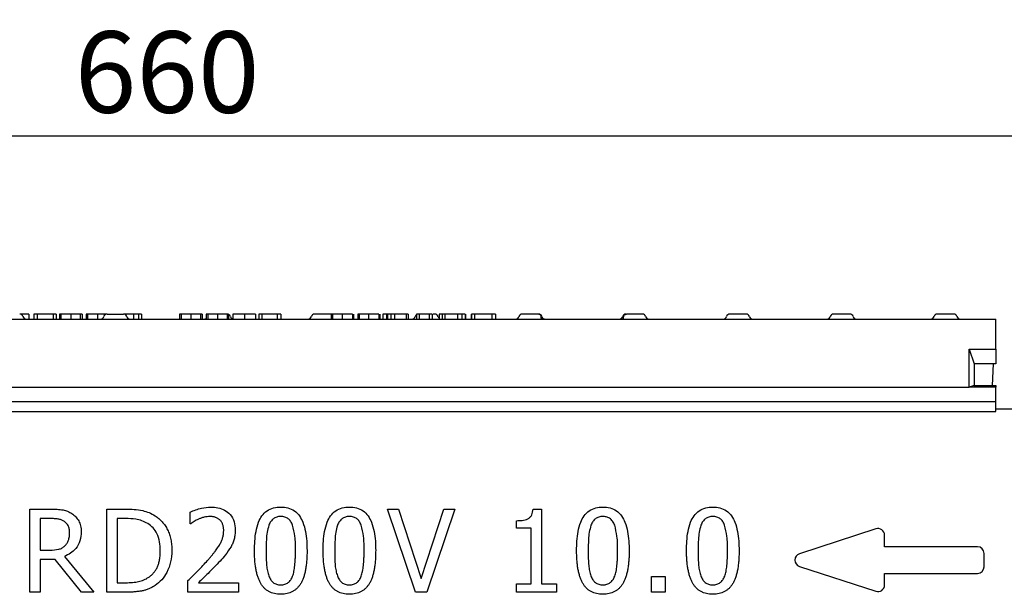
# Model space of a CAD drawing. Extents: x 3107 to 6077, y 322 to 2422.
# Drawn here: x 3761 to 4057, y 1986 to 2159 of the extents above; entities that cross this region are included whole.
import ezdxf

# ---------------------------------------------------------------- set-up
doc = ezdxf.new("R2010")
doc.units = 0
doc.header["$LTSCALE"] = 7
doc.header["$MEASUREMENT"] = 0
doc.layers.get('DEFPOINTS').update_dxf_attribs({"linetype": 'CONTINUOUS'})
doc.layers.add('AM_BOR', color=7, linetype='CONTINUOUS', lineweight=30)
doc.layers.add('DUENN-18', color=94, linetype='CONTINUOUS')
doc.layers.add('SICHTBAR', color=7, linetype='CONTINUOUS')
doc.styles.add('BEMSTIL', font='isocp3.shx', dxfattribs={"width": 0.8})
doc.dimstyles.new('BEMASS$0', dxfattribs={"dimscale": 7, "dimtxt": 3.5, "dimasz": 3.5, "dimexe": 2, "dimexo": 2, "dimgap": 1, "dimtad": 1, "dimdec": 0, "dimtxsty": 'BEMSTIL', "dimcen": 3, "dimclrd": 3, "dimclre": 3, "dimclrt": 4, "dimadec": 0, "dimazin": 0, "dimtfac": 0.875, "dimtdec": 0, "dimtmove": 0, "dimatfit": 0, "dimfxl": 1, "dimtolj": 1, "dimlwd": 25, "dimlwe": 25, "dimarcsym": 0})

# ---------------------------------------------------------------- blocks, each defined once
blk = doc.blocks.new('*D139')
at = {"layer": 'AM_BOR', "color": 3, "linetype": 'ByBlock', "lineweight": 25, "transparency": 16777216}
for p, q in [((3475.1, 2082.99), (3475.1, 2138.1)), ((4135.1, 2082.99), (4135.1, 2138.1)), ((3499.6, 2124.1), (4110.6, 2124.1))]:
    blk.add_line(p, q, dxfattribs=at)
at = {"layer": 'AM_BOR', "color": 3, "transparency": 16777216}
for points in [[(3499.6, 2128.19), (3499.6, 2120.02), (3475.1, 2124.1)], [(4110.6, 2128.19), (4110.6, 2120.02), (4135.1, 2124.1)]]:
    blk.add_solid(points, dxfattribs=at)
at = {"layer": 'DEFPOINTS', "color": 0, "transparency": 16777216}
for p in [(4135.1, 2124.1), (3475.1, 2068.99), (4135.1, 2068.99)]:
    blk.add_point(p, dxfattribs=at)
at = {"layer": 'AM_BOR', "color": 4, "transparency": 16777216, "insert": (3805.1, 2143.35), "char_height": 24.5, "attachment_point": 5, "style": 'BEMSTIL'}
blk.add_mtext('\\A1;660', dxfattribs=at)

msp = doc.modelspace()

# ---------------------------------------------------------------- linework, layer by layer
at = {"layer": 'DUENN-18'}
for p, q in [((3763.47, 2070.49), (3763.47, 2068.99)), ((3764.93, 2070.49), (3764.93, 2068.99)), ((3765.98, 2070.49), (3765.98, 2068.99)), ((3770.8, 2070.49), (3765.98, 2070.49)), ((3770.8, 2070.49), (3770.8, 2068.99)), ((3771.64, 2070.49), (3771.64, 2068.99)), ((3772.72, 2070.49), (3772.72, 2068.99)), ((3773.1, 2070.49), (3773.1, 2068.99)), ((3776.12, 2070.49), (3776.12, 2068.99)), ((3778.87, 2070.49), (3778.87, 2068.99)), ((3779.47, 2070.49), (3779.47, 2068.99)), ((3780.72, 2070.49), (3780.72, 2068.99)), ((3781.1, 2070.49), (3781.1, 2068.99)), ((3784.12, 2070.49), (3784.12, 2068.99)), ((3786.87, 2070.49), (3786.87, 2070.48)), ((3787, 2070.49), (3791.95, 2070.49)), ((3792.7, 2070.49), (3791.95, 2070.49)), ((3792.7, 2070.49), (3792.7, 2070.14)), ((3795.01, 2070.49), (3792.7, 2070.49)), ((3795.01, 2070.49), (3795.01, 2068.99)), ((3796.43, 2070.49), (3796.43, 2068.99)), ((3797.37, 2070.49), (3797.37, 2068.99)), ((3808.85, 2070.49), (3808.85, 2068.99)), ((3809.35, 2070.49), (3809.35, 2068.99)), ((3812.27, 2070.49), (3812.27, 2068.99)), ((3815.18, 2070.49), (3815.18, 2068.99)), ((3815.6, 2070.49), (3815.6, 2068.99)), ((3816.85, 2070.49), (3816.85, 2068.99)), ((3817.35, 2070.49), (3817.35, 2068.99)), ((3820.27, 2070.49), (3820.27, 2068.99)), ((3823.18, 2070.49), (3823.18, 2068.99)), ((3823.6, 2070.49), (3823.6, 2068.99)), ((3824.85, 2070.49), (3824.85, 2068.99)), ((3828.42, 2070.49), (3828.42, 2068.99)), ((3831.72, 2070.49), (3831.72, 2068.99)), ((3832.69, 2070.49), (3832.69, 2068.99)), ((3833.62, 2070.49), (3833.62, 2068.99)), ((3838.2, 2070.49), (3833.62, 2070.49)), ((3838.2, 2070.49), (3838.2, 2068.99)), ((3839.35, 2070.49), (3839.35, 2068.99)), ((3854.45, 2070.49), (3849.5, 2070.49)), ((3854.47, 2070.49), (3854.45, 2070.49)), ((3854.47, 2070.49), (3854.47, 2068.99)), ((3854.93, 2070.49), (3854.93, 2068.99)), ((3857.75, 2070.49), (3857.75, 2068.99)), ((3860.88, 2070.49), (3860.88, 2068.99)), ((3861.17, 2070.49), (3861.17, 2068.99)), ((3862.47, 2070.49), (3862.47, 2068.99)), ((3862.93, 2070.49), (3862.93, 2068.99)), ((3865.75, 2070.49), (3865.75, 2068.99)), ((3868.88, 2070.49), (3868.88, 2068.99)), ((3869.17, 2070.49), (3869.17, 2068.99)), ((3870.07, 2070.49), (3870.07, 2068.99)), ((3871.19, 2070.49), (3871.19, 2068.99)), ((3871.47, 2070.49), (3871.19, 2070.49)), ((3871.47, 2070.49), (3871.47, 2068.99)), ((3872.46, 2070.49), (3872.46, 2068.99)), ((3873.55, 2070.49), (3873.55, 2068.99)), ((3877.04, 2070.49), (3873.55, 2070.49)), ((3877.04, 2070.49), (3877.04, 2068.99)), ((3877.66, 2070.49), (3877.66, 2068.99)), ((3880.22, 2070.49), (3880.22, 2068.99)), ((3880.98, 2070.49), (3880.98, 2068.99)), ((3883.98, 2070.49), (3883.98, 2068.99)), ((3884.93, 2070.49), (3884.93, 2068.99)), ((3885.7, 2070.49), (3885.2, 2070.49)), ((3886.97, 2070.49), (3886.97, 2068.99)), ((3887.86, 2070.49), (3887.86, 2068.99)), ((3888.72, 2070.49), (3888.72, 2068.99)), ((3892.52, 2070.49), (3888.72, 2070.49)), ((3892.52, 2070.49), (3892.52, 2068.99)), ((3893.86, 2070.49), (3893.86, 2068.99)), ((3894.87, 2070.49), (3894.87, 2068.99)), ((3894.97, 2070.49), (3894.97, 2068.99)), ((3896.61, 2070.49), (3896.61, 2068.99)), ((3896.76, 2070.49), (3896.76, 2068.99)), ((3897.69, 2070.49), (3897.69, 2068.99)), ((3902.83, 2070.49), (3897.69, 2070.49)), ((3902.83, 2070.49), (3902.83, 2068.99)), ((3903.97, 2070.49), (3903.97, 2068.99)), ((3916.76, 2070.49), (3912, 2070.49)), ((3917.91, 2069.74), (3917.99, 2069.54)), ((3942.21, 2069.54), (3942.28, 2069.74)), ((3948.2, 2070.49), (3943.44, 2070.49)), ((3979.45, 2070.49), (3974.5, 2070.49)), ((4010.7, 2070.49), (4005.75, 2070.49)), ((4041.95, 2070.49), (4037, 2070.49)), ((4046.64, 2059.99), (4054.64, 2059.99)), ((4046.64, 2048.49), (4046.64, 2059.99)), ((4046.64, 2059.99), (4048.14, 2055.49)), ((4054.64, 2055.49), (4048.14, 2055.49)), ((4048.14, 2055.49), (4048.14, 2048.99)), ((4048.14, 2048.99), (4046.64, 2048.49)), ((4048.14, 2048.99), (4054.64, 2048.99)), ((3563.64, 2048.49), (4046.64, 2048.49)), ((4054.64, 2048.49), (4046.64, 2048.49)), ((3555.64, 2044.19), (4054.64, 2044.19)), ((3763.71, 2011.8), (3770.1, 2011.8)), ((3763.71, 1986.8), (3763.71, 2011.8)), ((3786.91, 2011.8), (3792.57, 2011.8)), ((3786.91, 1986.8), (3786.91, 2011.8)), ((3812, 2007.37), (3812, 2010.93)), ((3871.46, 2011.8), (3874.8, 2011.8)), ((3879.84, 1986.8), (3871.46, 2011.8)), ((3874.8, 2011.8), (3881.59, 1990.92)), ((3881.59, 1990.92), (3888.38, 2011.8)), ((3891.72, 2011.8), (3883.34, 1986.8)), ((3888.38, 2011.8), (3891.72, 2011.8)), ((3915.3, 2011.8), (3917.85, 2011.8)), ((3917.85, 2011.8), (3917.85, 1989.33)), ((3766.87, 2008.95), (3766.87, 1999.46)), ((3770.17, 2008.95), (3766.87, 2008.95)), ((3790.07, 2008.95), (3790.07, 1989.65)), ((3792.62, 2008.95), (3790.07, 2008.95)), ((3812.18, 2007.37), (3812, 2007.37)), ((3910.26, 2006.11), (3910.26, 2008.32)), ((3914.69, 2006.11), (3910.26, 2006.11)), ((3914.69, 1989.33), (3914.69, 2006.11)), ((4018.49, 2005.88), (3995.49, 1998.38)), ((4021.11, 2000.47), (4021.11, 2003.97)), ((3766.87, 1999.46), (3769.8, 1999.46)), ((4049.11, 2000.47), (4021.11, 2000.47)), ((4051.11, 1994.47), (4051.11, 1998.47)), ((3766.87, 1996.61), (3766.87, 1986.8)), ((3771.4, 1996.61), (3766.87, 1996.61)), ((3779.28, 1986.8), (3771.4, 1996.61)), ((3774.14, 1997.55), (3783.01, 1986.8)), ((3995.49, 1994.57), (4018.49, 1987.07)), ((4021.11, 1988.97), (4021.11, 1992.47)), ((4021.11, 1992.47), (4049.11, 1992.47)), ((3790.07, 1989.65), (3792.62, 1989.65)), ((3811.37, 1986.8), (3811.37, 1990.28)), ((3814.49, 1989.65), (3826.56, 1989.65)), ((3826.56, 1989.65), (3826.56, 1986.8)), ((3950.96, 1991.55), (3955.07, 1991.55)), ((3950.96, 1986.8), (3950.96, 1991.55)), ((3955.07, 1991.55), (3955.07, 1986.8)), ((3766.87, 1986.8), (3763.71, 1986.8)), ((3783.01, 1986.8), (3779.28, 1986.8)), ((3792.64, 1986.8), (3786.91, 1986.8)), ((3826.56, 1986.8), (3811.37, 1986.8)), ((3883.34, 1986.8), (3879.84, 1986.8)), ((3910.26, 1989.33), (3914.69, 1989.33)), ((3910.26, 1986.8), (3910.26, 1989.33)), ((3922.29, 1986.8), (3910.26, 1986.8)), ((3917.85, 1989.33), (3922.29, 1989.33)), ((3922.29, 1989.33), (3922.29, 1986.8)), ((3955.07, 1986.8), (3950.96, 1986.8))]:
    msp.add_line(p, q, dxfattribs=at)
for centre, radius, start, end in [((3760.7, 2069.49), 1, 14.4775, 90), ((3762.63, 2069.99), 1, 194.4775, 270), ((3785.06, 2069.99), 1, 270, 345.5225), ((3787, 2069.49), 1, 90, 165.5225), ((3791.95, 2069.49), 1, 14.4775, 90), ((3793.88, 2069.99), 1, 194.4775, 270), ((3823.2, 2069.49), 1, 14.4775, 66.2607), ((3825.13, 2069.99), 1, 194.4775, 253.506), ((3847.56, 2069.99), 1, 270, 345.5225), ((3849.5, 2069.49), 1, 90, 165.5225), ((3878.81, 2069.99), 1, 270, 345.5225), ((3880.75, 2069.49), 1, 121.8418, 165.5225), ((3885.7, 2069.49), 1, 14.4775, 90), ((3887.63, 2069.99), 1, 194.4775, 228.7828), ((3910.06, 2069.99), 1, 270, 345.5225), ((3912, 2069.49), 1, 90, 165.5225), ((3916.95, 2069.49), 1, 14.4775, 90), ((3943.25, 2069.49), 1, 90, 165.5225), ((3948.2, 2069.49), 1, 14.4775, 90), ((3950.13, 2069.99), 1, 194.4775, 270), ((3972.56, 2069.99), 1, 270, 345.5225), ((3974.5, 2069.49), 1, 90, 165.5225), ((3979.45, 2069.49), 1, 14.4775, 90), ((3981.38, 2069.99), 1, 194.4775, 270), ((4003.81, 2069.99), 1, 270, 345.5225), ((4005.75, 2069.49), 1, 90, 165.5225), ((4010.7, 2069.49), 1, 14.4775, 90), ((4012.63, 2069.99), 1, 194.4775, 270), ((4035.06, 2069.99), 1, 270, 345.5225), ((4037, 2069.49), 1, 90, 165.5225), ((4041.95, 2069.49), 1, 14.4775, 90), ((4043.88, 2069.99), 1, 194.4775, 270), ((4019.11, 2003.97), 2, 0, 108.0605), ((3996.11, 1996.47), 2, 108.0605, 251.9395), ((4049.11, 1998.47), 2, 0, 90), ((4049.11, 1994.47), 2, 270, 0), ((4019.11, 1988.97), 2, 251.9395, 0)]:
    msp.add_arc(centre, radius, start, end, dxfattribs=at)
for points, knots in [([(3763.47, 2070.49), (3763.4, 2070.49), (3763.25, 2070.49), (3762.13, 2070.49), (3761.28, 2070.49), (3760.92, 2070.49)], [0, 0, 0, 0, 0.366695, 0.73333, 1, 1, 1, 1]), ([(3765.98, 2070.49), (3765.83, 2070.49), (3765.55, 2070.49), (3765.19, 2070.49), (3764.97, 2070.49), (3764.94, 2070.49), (3764.93, 2070.49)], [0, 0, 0, 0, 0.280647, 0.559973, 0.780087, 1, 1, 1, 1]), ([(3771.64, 2070.49), (3771.62, 2070.49), (3771.59, 2070.49), (3771.37, 2070.49), (3771.08, 2070.49), (3770.89, 2070.49), (3770.8, 2070.49)], [0, 0, 0, 0, 0.279523, 0.558574, 0.77903, 1, 1, 1, 1]), ([(3773.1, 2070.49), (3772.97, 2070.49), (3772.74, 2070.49), (3772.73, 2070.49), (3772.72, 2070.49)], [0, 0, 0, 0, 0.559559, 1, 1, 1, 1]), ([(3776.12, 2070.49), (3775.75, 2070.49), (3775.01, 2070.49), (3773.84, 2070.49), (3773.38, 2070.49), (3773.1, 2070.49)], [0, 0, 0, 0, 0.280555, 0.561089, 1, 1, 1, 1]), ([(3778.87, 2070.49), (3778.7, 2070.49), (3778.35, 2070.49), (3777.43, 2070.49), (3776.61, 2070.49), (3776.12, 2070.49)], [0, 0, 0, 0, 0.2809831, 0.5617059, 1, 1, 1, 1]), ([(3779.47, 2070.49), (3779.47, 2070.49), (3779.47, 2070.49), (3779.06, 2070.49), (3778.87, 2070.49)], [0, 0, 0, 0, 0.5608268, 1, 1, 1, 1]), ([(3781.1, 2070.49), (3780.97, 2070.49), (3780.74, 2070.49), (3780.73, 2070.49), (3780.72, 2070.49)], [0, 0, 0, 0, 0.5595595, 1, 1, 1, 1]), ([(3784.12, 2070.49), (3783.75, 2070.49), (3783.01, 2070.49), (3781.84, 2070.49), (3781.38, 2070.49), (3781.1, 2070.49)], [0, 0, 0, 0, 0.280555, 0.561088, 1, 1, 1, 1]), ([(3786.87, 2070.49), (3786.7, 2070.49), (3786.35, 2070.49), (3785.43, 2070.49), (3784.61, 2070.49), (3784.12, 2070.49)], [0, 0, 0, 0, 0.2809831, 0.5617059, 1, 1, 1, 1]), ([(3796.43, 2070.49), (3796.25, 2070.49), (3795.88, 2070.49), (3795.37, 2070.49), (3795.15, 2070.49), (3795.01, 2070.49)], [0, 0, 0, 0, 0.279375, 0.558508, 1, 1, 1, 1]), ([(3797.37, 2070.49), (3797.35, 2070.49), (3797.31, 2070.49), (3797.04, 2070.49), (3796.74, 2070.49), (3796.53, 2070.49), (3796.43, 2070.49)], [0, 0, 0, 0, 0.278716, 0.55841, 0.778931, 1, 1, 1, 1]), ([(3809.35, 2070.49), (3809.18, 2070.49), (3808.86, 2070.49), (3808.85, 2070.49), (3808.85, 2070.49)], [0, 0, 0, 0, 0.559156, 1, 1, 1, 1]), ([(3812.27, 2070.49), (3811.92, 2070.49), (3811.23, 2070.49), (3810.1, 2070.49), (3809.63, 2070.49), (3809.35, 2070.49)], [0, 0, 0, 0, 0.280806, 0.561073, 1, 1, 1, 1]), ([(3815.18, 2070.49), (3815.02, 2070.49), (3814.72, 2070.49), (3813.73, 2070.49), (3812.82, 2070.49), (3812.27, 2070.49)], [0, 0, 0, 0, 0.28111, 0.561638, 1, 1, 1, 1]), ([(3815.6, 2070.49), (3815.59, 2070.49), (3815.58, 2070.49), (3815.3, 2070.49), (3815.18, 2070.49)], [0, 0, 0, 0, 0.560368, 1, 1, 1, 1]), ([(3817.35, 2070.49), (3817.18, 2070.49), (3816.86, 2070.49), (3816.85, 2070.49), (3816.85, 2070.49)], [0, 0, 0, 0, 0.559156, 1, 1, 1, 1]), ([(3820.27, 2070.49), (3819.92, 2070.49), (3819.23, 2070.49), (3818.1, 2070.49), (3817.63, 2070.49), (3817.35, 2070.49)], [0, 0, 0, 0, 0.280806, 0.561073, 1, 1, 1, 1]), ([(3823.18, 2070.49), (3823.02, 2070.49), (3822.72, 2070.49), (3821.73, 2070.49), (3820.82, 2070.49), (3820.27, 2070.49)], [0, 0, 0, 0, 0.28111, 0.561638, 1, 1, 1, 1]), ([(3823.6, 2070.49), (3823.59, 2070.49), (3823.58, 2070.49), (3823.3, 2070.49), (3823.18, 2070.49)], [0, 0, 0, 0, 0.5603682, 1, 1, 1, 1]), ([(3828.42, 2070.49), (3828, 2070.49), (3827.16, 2070.49), (3826.06, 2070.49), (3825.3, 2070.49), (3824.91, 2070.49), (3824.87, 2070.49), (3824.85, 2070.49)], [0, 0, 0, 0, 0.186587, 0.372738, 0.559129, 0.779396, 1, 1, 1, 1]), ([(3831.72, 2070.49), (3831.67, 2070.49), (3831.56, 2070.49), (3830.7, 2070.49), (3829.58, 2070.49), (3828.8, 2070.49), (3828.42, 2070.49)], [0, 0, 0, 0, 0.279943, 0.559194, 0.779497, 1, 1, 1, 1]), ([(3833.62, 2070.49), (3833.49, 2070.49), (3833.24, 2070.49), (3832.92, 2070.49), (3832.72, 2070.49), (3832.7, 2070.49), (3832.69, 2070.49)], [0, 0, 0, 0, 0.280952, 0.560042, 0.779903, 1, 1, 1, 1]), ([(3839.35, 2070.49), (3839.34, 2070.49), (3839.33, 2070.49), (3839.06, 2070.49), (3838.62, 2070.49), (3838.34, 2070.49), (3838.2, 2070.49)], [0, 0, 0, 0, 0.2812642, 0.5587128, 0.7788051, 1, 1, 1, 1]), ([(3854.93, 2070.49), (3854.88, 2070.49), (3854.51, 2070.49), (3854.49, 2070.49), (3854.47, 2070.49)], [0, 0, 0, 0, 0.118765, 1, 1, 1, 1]), ([(3857.75, 2070.49), (3857.37, 2070.49), (3856.6, 2070.49), (3855.64, 2070.49), (3855.03, 2070.49), (3854.96, 2070.49), (3854.93, 2070.49)], [0, 0, 0, 0, 0.280726, 0.56036, 0.780072, 1, 1, 1, 1]), ([(3860.88, 2070.49), (3860.83, 2070.49), (3860.72, 2070.49), (3860.17, 2070.49), (3859.24, 2070.49), (3858.37, 2070.49), (3857.75, 2070.49)], [0, 0, 0, 0, 0.185897, 0.373201, 0.560667, 1, 1, 1, 1]), ([(3862.93, 2070.49), (3862.88, 2070.49), (3862.51, 2070.49), (3862.49, 2070.49), (3862.47, 2070.49)], [0, 0, 0, 0, 0.118765, 1, 1, 1, 1]), ([(3865.75, 2070.49), (3865.37, 2070.49), (3864.6, 2070.49), (3863.64, 2070.49), (3863.03, 2070.49), (3862.96, 2070.49), (3862.93, 2070.49)], [0, 0, 0, 0, 0.2807274, 0.5603605, 0.7800721, 1, 1, 1, 1]), ([(3868.88, 2070.49), (3868.83, 2070.49), (3868.72, 2070.49), (3868.17, 2070.49), (3867.24, 2070.49), (3866.37, 2070.49), (3865.75, 2070.49)], [0, 0, 0, 0, 0.185897, 0.373202, 0.560668, 1, 1, 1, 1]), ([(3871.19, 2070.49), (3870.93, 2070.49), (3870.6, 2070.49), (3870.25, 2070.49), (3870.09, 2070.49), (3870.08, 2070.49), (3870.07, 2070.49)], [0, 0, 0, 0, 0.499525, 0.625045, 0.750289, 1, 1, 1, 1]), ([(3872.46, 2070.49), (3872.3, 2070.49), (3871.97, 2070.49), (3871.51, 2070.49), (3871.49, 2070.49), (3871.47, 2070.49)], [0, 0, 0, 0, 0.281081, 0.55988, 1, 1, 1, 1]), ([(3873.55, 2070.49), (3873.39, 2070.49), (3873.17, 2070.49), (3872.79, 2070.49), (3872.57, 2070.49), (3872.46, 2070.49)], [0, 0, 0, 0, 0.561146, 0.78063, 1, 1, 1, 1]), ([(3877.66, 2070.49), (3877.64, 2070.49), (3877.6, 2070.49), (3877.34, 2070.49), (3877.16, 2070.49), (3877.04, 2070.49)], [0, 0, 0, 0, 0.27857, 0.558982, 1, 1, 1, 1]), ([(3880.98, 2070.49), (3880.84, 2070.49), (3880.58, 2070.49), (3880.27, 2070.49), (3880.24, 2070.49), (3880.22, 2070.49)], [0, 0, 0, 0, 0.279066, 0.559334, 1, 1, 1, 1]), ([(3883.98, 2070.49), (3883.31, 2070.49), (3882.37, 2070.49), (3881.72, 2070.49), (3881.22, 2070.49), (3880.98, 2070.49)], [0, 0, 0, 0, 0.565799, 0.789765, 1, 1, 1, 1]), ([(3884.93, 2070.49), (3884.92, 2070.49), (3884.89, 2070.49), (3884.46, 2070.49), (3884.16, 2070.49), (3883.98, 2070.49)], [0, 0, 0, 0, 0.278136, 0.557633, 1, 1, 1, 1]), ([(3887.86, 2070.49), (3887.71, 2070.49), (3887.4, 2070.49), (3887.01, 2070.49), (3886.99, 2070.49), (3886.97, 2070.49)], [0, 0, 0, 0, 0.280098, 0.559585, 1, 1, 1, 1]), ([(3888.72, 2070.49), (3888.72, 2070.49), (3888.7, 2070.49), (3888.53, 2070.49), (3888.21, 2070.49), (3887.98, 2070.49), (3887.86, 2070.49)], [0, 0, 0, 0, 0.281044, 0.560423, 0.779991, 1, 1, 1, 1]), ([(3893.86, 2070.49), (3893.68, 2070.49), (3893.33, 2070.49), (3892.88, 2070.49), (3892.66, 2070.49), (3892.52, 2070.49)], [0, 0, 0, 0, 0.2786195, 0.5580563, 1, 1, 1, 1]), ([(3894.87, 2070.49), (3894.81, 2070.49), (3894.7, 2070.49), (3894.36, 2070.49), (3894.05, 2070.49), (3893.86, 2070.49)], [0, 0, 0, 0, 0.280864, 0.561802, 1, 1, 1, 1]), ([(3897.69, 2070.49), (3897.56, 2070.49), (3897.31, 2070.49), (3896.99, 2070.49), (3896.79, 2070.49), (3896.77, 2070.49), (3896.76, 2070.49)], [0, 0, 0, 0, 0.280974, 0.560054, 0.779911, 1, 1, 1, 1]), ([(3903.97, 2070.49), (3903.97, 2070.49), (3903.96, 2070.49), (3903.69, 2070.49), (3903.25, 2070.49), (3902.97, 2070.49), (3902.83, 2070.49)], [0, 0, 0, 0, 0.2812825, 0.5587698, 0.7787879, 1, 1, 1, 1]), ([(3917.72, 2069.74), (3917.71, 2069.78), (3917.67, 2069.93), (3917.52, 2070.16), (3917.26, 2070.37), (3916.99, 2070.47), (3916.82, 2070.49), (3916.76, 2070.49), (3916.76, 2070.49)], [0, 0, 0, 0, 0.10075, 0.351409, 0.603654, 0.859371, 0.992302, 1, 1, 1, 1]), ([(3917.76, 2069.54), (3917.75, 2069.56), (3917.75, 2069.6), (3917.74, 2069.67), (3917.73, 2069.72), (3917.72, 2069.74)], [0, 0, 0, 0, 0.399605, 0.803876, 1, 1, 1, 1]), ([(3942.47, 2069.74), (3942.47, 2069.72), (3942.46, 2069.67), (3942.45, 2069.6), (3942.44, 2069.56), (3942.44, 2069.54)], [0, 0, 0, 0, 0.252622, 0.58795, 1, 1, 1, 1]), ([(3942.47, 2069.74), (3942.49, 2069.78), (3942.53, 2069.93), (3942.68, 2070.16), (3942.94, 2070.37), (3943.2, 2070.47), (3943.38, 2070.49), (3943.44, 2070.49), (3943.44, 2070.49)], [0, 0, 0, 0, 0.100752, 0.351408, 0.603654, 0.859377, 0.992302, 1, 1, 1, 1]), ([(3770.1, 2011.8), (3770.71, 2011.79), (3771.93, 2011.77), (3773.63, 2011.62), (3775.16, 2011.2), (3775.99, 2010.71), (3776.4, 2010.46)], [0, 0, 0, 0, 0.2801823, 0.560282, 0.7801228, 1, 1, 1, 1]), ([(3776.4, 2010.46), (3776.61, 2010.32), (3777.03, 2010.03), (3777.58, 2009.5), (3778.06, 2008.92), (3778.48, 2008.28), (3778.81, 2007.56), (3779.05, 2006.76), (3779.19, 2005.89), (3779.21, 2005.28), (3779.22, 2004.96)], [0, 0, 0, 0, 0.118652, 0.234937, 0.351123, 0.468391, 0.589809, 0.716779, 0.85302, 1, 1, 1, 1]), ([(3792.57, 2011.8), (3793.44, 2011.79), (3795.16, 2011.76), (3797.56, 2011.46), (3799.7, 2010.82), (3800.88, 2010.15), (3801.48, 2009.82)], [0, 0, 0, 0, 0.280181, 0.560165, 0.780143, 1, 1, 1, 1]), ([(3812, 2010.93), (3813.14, 2011.38), (3815.16, 2012.2), (3817.34, 2012.36), (3818.29, 2012.44)], [0, 0, 0, 0, 0.560024, 1, 1, 1, 1]), ([(3818.29, 2012.44), (3819.01, 2012.4), (3820.42, 2012.33), (3822.46, 2011.6), (3824.24, 2010.17), (3825.44, 2008.02), (3825.55, 2006.35), (3825.61, 2005.51)], [0, 0, 0, 0, 0.18713, 0.373875, 0.560408, 0.779866, 1, 1, 1, 1]), ([(3831.4, 1999.29), (3831.41, 2000.25), (3831.44, 2002.19), (3831.8, 2005.06), (3832.45, 2007.65), (3833.56, 2009.82), (3835.11, 2011.38), (3837.13, 2012.31), (3838.58, 2012.39), (3839.31, 2012.44)], [0, 0, 0, 0, 0.166966, 0.33389, 0.500682, 0.625642, 0.750357, 0.875044, 1, 1, 1, 1]), ([(3839.31, 2012.44), (3840.03, 2012.39), (3841.48, 2012.31), (3843.49, 2011.38), (3845.03, 2009.8), (3846.12, 2007.64), (3846.81, 2005.07), (3847.17, 2002.2), (3847.2, 2000.28), (3847.22, 1999.32)], [0, 0, 0, 0, 0.124941, 0.249604, 0.374334, 0.499344, 0.666127, 0.833039, 1, 1, 1, 1]), ([(3852.06, 1999.29), (3852.08, 2000.25), (3852.11, 2002.19), (3852.46, 2005.06), (3853.11, 2007.65), (3854.22, 2009.82), (3855.78, 2011.38), (3857.8, 2012.31), (3859.25, 2012.39), (3859.97, 2012.44)], [0, 0, 0, 0, 0.166966, 0.33389, 0.500682, 0.625642, 0.750357, 0.875044, 1, 1, 1, 1]), ([(3859.97, 2012.44), (3860.7, 2012.39), (3862.14, 2012.31), (3864.16, 2011.38), (3865.69, 2009.8), (3866.79, 2007.64), (3867.47, 2005.07), (3867.84, 2002.2), (3867.87, 2000.28), (3867.89, 1999.32)], [0, 0, 0, 0, 0.124941, 0.249604, 0.374333, 0.499344, 0.666127, 0.833039, 1, 1, 1, 1]), ([(3910.26, 2008.32), (3910.84, 2008.34), (3912, 2008.37), (3913.45, 2008.7), (3914.44, 2009.35), (3915.1, 2010.34), (3915.22, 2011.22), (3915.3, 2011.8)], [0, 0, 0, 0, 0.250715, 0.50067, 0.625552, 0.750507, 1, 1, 1, 1]), ([(3928.39, 1999.29), (3928.41, 2000.25), (3928.44, 2002.19), (3928.79, 2005.06), (3929.44, 2007.65), (3930.55, 2009.82), (3932.11, 2011.38), (3934.13, 2012.31), (3935.58, 2012.39), (3936.3, 2012.44)], [0, 0, 0, 0, 0.166966, 0.33389, 0.500682, 0.625642, 0.750357, 0.875045, 1, 1, 1, 1]), ([(3936.3, 2012.44), (3937.03, 2012.39), (3938.47, 2012.31), (3940.48, 2011.38), (3942.02, 2009.8), (3943.12, 2007.64), (3943.8, 2005.07), (3944.16, 2002.2), (3944.2, 2000.28), (3944.22, 1999.32)], [0, 0, 0, 0, 0.124941, 0.249605, 0.374334, 0.499344, 0.666127, 0.833039, 1, 1, 1, 1]), ([(3961.49, 1999.29), (3961.51, 2000.25), (3961.54, 2002.19), (3961.89, 2005.06), (3962.54, 2007.65), (3963.65, 2009.82), (3965.21, 2011.38), (3967.23, 2012.31), (3968.68, 2012.39), (3969.41, 2012.44)], [0, 0, 0, 0, 0.166966, 0.33389, 0.500682, 0.625641, 0.750357, 0.875044, 1, 1, 1, 1]), ([(3969.41, 2012.44), (3970.13, 2012.39), (3971.57, 2012.31), (3973.59, 2011.38), (3975.12, 2009.8), (3976.22, 2007.64), (3976.9, 2005.07), (3977.27, 2002.2), (3977.3, 2000.28), (3977.32, 1999.32)], [0, 0, 0, 0, 0.12494, 0.249604, 0.374334, 0.499344, 0.666127, 0.833039, 1, 1, 1, 1]), ([(3774.15, 2008.09), (3774.03, 2008.17), (3773.79, 2008.32), (3773.39, 2008.5), (3772.96, 2008.65), (3772.49, 2008.76), (3771.99, 2008.86), (3771.43, 2008.91), (3770.82, 2008.95), (3770.39, 2008.95), (3770.17, 2008.95)], [0, 0, 0, 0, 0.102908, 0.208266, 0.318267, 0.431621, 0.55425, 0.688892, 0.837419, 1, 1, 1, 1]), ([(3775.73, 2004.75), (3775.72, 2005.11), (3775.68, 2005.83), (3775.28, 2007.08), (3774.58, 2007.71), (3774.15, 2008.09)], [0, 0, 0, 0, 0.281208, 0.562206, 1, 1, 1, 1]), ([(3799.24, 2007.44), (3798.67, 2007.74), (3797.53, 2008.35), (3795.28, 2008.89), (3793.63, 2008.93), (3792.62, 2008.95)], [0, 0, 0, 0, 0.279928, 0.559916, 1, 1, 1, 1]), ([(3803.04, 1999.33), (3803.01, 2000.21), (3802.94, 2001.96), (3802.18, 2004.31), (3800.93, 2006.23), (3799.8, 2007.04), (3799.24, 2007.44)], [0, 0, 0, 0, 0.280323, 0.560213, 0.780121, 1, 1, 1, 1]), ([(3801.48, 2009.82), (3801.67, 2009.68), (3802.06, 2009.41), (3802.62, 2008.97), (3803.13, 2008.48), (3803.62, 2007.97), (3804.07, 2007.42), (3804.49, 2006.84), (3804.87, 2006.23), (3805.21, 2005.58), (3805.53, 2004.91), (3805.79, 2004.19), (3806.02, 2003.45), (3806.2, 2002.68), (3806.35, 2001.87), (3806.45, 2001.04), (3806.52, 2000.17), (3806.52, 1999.58), (3806.53, 1999.28)], [0, 0, 0, 0, 0.0586637, 0.1168557, 0.1744542, 0.2323297, 0.2904625, 0.3487967, 0.4079131, 0.4677122, 0.5287843, 0.5906927, 0.6542368, 0.7191713, 0.7862248, 0.855198, 0.9262702, 0.999999, 0.999999, 0.999999, 0.999999]), ([(3814.52, 2008.78), (3814.3, 2008.68), (3813.84, 2008.47), (3813.22, 2008.09), (3812.66, 2007.72), (3812.33, 2007.48), (3812.18, 2007.37)], [0, 0, 0, 0, 0.271958, 0.547034, 0.798234, 1, 1, 1, 1]), ([(3817.97, 2009.59), (3817.68, 2009.58), (3817.09, 2009.55), (3816.22, 2009.37), (3815.36, 2009.11), (3814.8, 2008.89), (3814.52, 2008.78)], [0, 0, 0, 0, 0.243263, 0.496204, 0.749385, 1, 1, 1, 1]), ([(3820.94, 2008.57), (3820.84, 2008.65), (3820.65, 2008.81), (3820.33, 2009.02), (3819.98, 2009.19), (3819.62, 2009.34), (3819.23, 2009.45), (3818.83, 2009.53), (3818.41, 2009.58), (3818.12, 2009.59), (3817.97, 2009.59)], [0, 0, 0, 0, 0.11846, 0.237769, 0.357048, 0.479581, 0.603474, 0.730764, 0.862712, 1, 1, 1, 1]), ([(3822.13, 2005.4), (3822.12, 2005.57), (3822.12, 2005.9), (3822.06, 2006.38), (3821.96, 2006.82), (3821.82, 2007.24), (3821.65, 2007.63), (3821.44, 2007.98), (3821.21, 2008.3), (3821.03, 2008.48), (3820.94, 2008.57)], [0, 0, 0, 0, 0.146482, 0.283968, 0.414985, 0.540814, 0.662306, 0.777589, 0.890429, 1, 1, 1, 1]), ([(3839.31, 2009.59), (3839.1, 2009.58), (3838.68, 2009.57), (3838.09, 2009.44), (3837.56, 2009.23), (3837.08, 2008.93), (3836.67, 2008.55), (3836.3, 2008.09), (3835.97, 2007.55), (3835.81, 2007.15), (3835.73, 2006.94)], [0, 0, 0, 0, 0.134465, 0.259209, 0.376919, 0.491496, 0.606985, 0.728877, 0.859012, 1, 1, 1, 1]), ([(3842.87, 2006.97), (3842.78, 2007.17), (3842.62, 2007.57), (3842.31, 2008.1), (3841.94, 2008.55), (3841.54, 2008.93), (3841.07, 2009.23), (3840.54, 2009.44), (3839.95, 2009.57), (3839.53, 2009.58), (3839.31, 2009.59)], [0.0000021, 0.0000021, 0.0000021, 0.0000021, 0.1389405, 0.2682507, 0.3889322, 0.5038929, 0.6177112, 0.7364494, 0.8622826, 1, 1, 1, 1]), ([(3859.97, 2009.59), (3859.76, 2009.58), (3859.35, 2009.57), (3858.76, 2009.44), (3858.22, 2009.23), (3857.75, 2008.93), (3857.33, 2008.55), (3856.97, 2008.09), (3856.64, 2007.55), (3856.48, 2007.15), (3856.39, 2006.94)], [0, 0, 0, 0, 0.134465, 0.259209, 0.376919, 0.491496, 0.606985, 0.728877, 0.859012, 1, 1, 1, 1]), ([(3863.53, 2006.97), (3863.45, 2007.17), (3863.28, 2007.57), (3862.97, 2008.1), (3862.61, 2008.55), (3862.2, 2008.93), (3861.74, 2009.23), (3861.2, 2009.44), (3860.61, 2009.57), (3860.19, 2009.58), (3859.97, 2009.59)], [0.0000021, 0.0000021, 0.0000021, 0.0000021, 0.1389405, 0.2682507, 0.3889322, 0.5038929, 0.6177112, 0.7364494, 0.8622826, 1, 1, 1, 1]), ([(3936.3, 2009.59), (3936.09, 2009.58), (3935.67, 2009.57), (3935.08, 2009.44), (3934.55, 2009.23), (3934.08, 2008.93), (3933.66, 2008.55), (3933.29, 2008.09), (3932.97, 2007.55), (3932.8, 2007.15), (3932.72, 2006.94)], [0, 0, 0, 0, 0.134465, 0.259209, 0.376919, 0.491496, 0.606985, 0.728877, 0.859012, 1, 1, 1, 1]), ([(3939.86, 2006.97), (3939.68, 2007.38), (3939.32, 2008.19), (3938.42, 2009.09), (3937.35, 2009.53), (3936.65, 2009.57), (3936.3, 2009.59)], [0, 0, 0, 0, 0.280257, 0.559824, 0.779782, 1, 1, 1, 1]), ([(3969.41, 2009.59), (3969.19, 2009.58), (3968.78, 2009.57), (3968.19, 2009.44), (3967.65, 2009.23), (3967.18, 2008.93), (3966.76, 2008.55), (3966.4, 2008.09), (3966.07, 2007.55), (3965.91, 2007.15), (3965.82, 2006.94)], [0, 0, 0, 0, 0.134465, 0.259209, 0.376919, 0.491496, 0.606985, 0.728877, 0.859012, 1, 1, 1, 1]), ([(3972.96, 2006.97), (3972.88, 2007.17), (3972.71, 2007.57), (3972.4, 2008.1), (3972.04, 2008.55), (3971.63, 2008.93), (3971.17, 2009.23), (3970.63, 2009.44), (3970.04, 2009.57), (3969.62, 2009.58), (3969.41, 2009.59)], [0.000002, 0.000002, 0.000002, 0.000002, 0.1389405, 0.2682507, 0.3889322, 0.5038929, 0.6177112, 0.7364494, 0.8622826, 1, 1, 1, 1]), ([(3779.22, 2004.96), (3779.16, 2004.06), (3779.04, 2002.26), (3777.78, 2000.02), (3776.07, 1998.43), (3774.78, 1997.85), (3774.14, 1997.55)], [0, 0, 0, 0, 0.2800986, 0.5594051, 0.7796188, 1, 1, 1, 1]), ([(3774.32, 2000.76), (3774.44, 2000.88), (3774.67, 2001.12), (3774.96, 2001.54), (3775.21, 2001.98), (3775.4, 2002.46), (3775.55, 2002.97), (3775.66, 2003.53), (3775.73, 2004.12), (3775.73, 2004.53), (3775.73, 2004.75)], [0, 0, 0, 0, 0.1158674, 0.2316454, 0.3461606, 0.4639696, 0.5862631, 0.7160336, 0.8532645, 0.9999974, 0.9999974, 0.9999974, 0.9999974]), ([(3817.28, 1996.38), (3817.51, 1996.63), (3817.94, 1997.13), (3818.56, 1997.86), (3819.12, 1998.56), (3819.63, 1999.21), (3820.08, 1999.83), (3820.47, 2000.4), (3820.81, 2000.94), (3821.19, 2001.59), (3821.57, 2002.4), (3821.89, 2003.39), (3822.09, 2004.39), (3822.11, 2005.06), (3822.13, 2005.4)], [0, 0, 0, 0, 0.097608, 0.189336, 0.274189, 0.353154, 0.426076, 0.492267, 0.55311, 0.607396, 0.708886, 0.807026, 0.903592, 1, 1, 1, 1]), ([(3825.61, 2005.51), (3825.6, 2005.27), (3825.6, 2004.79), (3825.53, 2004.1), (3825.42, 2003.43), (3825.28, 2002.79), (3825.09, 2002.18), (3824.87, 2001.59), (3824.62, 2001.02), (3824.43, 2000.66), (3824.33, 2000.48)], [0, 0, 0, 0, 0.137681, 0.2702221, 0.3991608, 0.5240099, 0.6462662, 0.7658661, 0.883212, 0.9999983, 0.9999983, 0.9999983, 0.9999983]), ([(3835.73, 2006.94), (3835.53, 2006.25), (3835.12, 2004.86), (3834.93, 2002.28), (3834.9, 2000.42), (3834.88, 1999.29)], [0, 0, 0, 0, 0.279713, 0.559797, 1, 1, 1, 1]), ([(3843.74, 1999.32), (3843.75, 2000.77), (3843.75, 2003.36), (3843.14, 2005.87), (3842.87, 2006.97)], [0, 0, 0, 0, 0.5605774, 1, 1, 1, 1]), ([(3856.39, 2006.94), (3856.19, 2006.25), (3855.79, 2004.86), (3855.6, 2002.28), (3855.56, 2000.42), (3855.54, 1999.29)], [0, 0, 0, 0, 0.279713, 0.559797, 1, 1, 1, 1]), ([(3864.41, 1999.32), (3864.41, 2000.77), (3864.42, 2003.36), (3863.8, 2005.87), (3863.53, 2006.97)], [0, 0, 0, 0, 0.560577, 1, 1, 1, 1]), ([(3932.72, 2006.94), (3932.52, 2006.25), (3932.12, 2004.86), (3931.93, 2002.28), (3931.89, 2000.42), (3931.87, 1999.29)], [0, 0, 0, 0, 0.279713, 0.559797, 1, 1, 1, 1]), ([(3940.73, 1999.32), (3940.74, 2000.77), (3940.75, 2003.36), (3940.13, 2005.87), (3939.86, 2006.97)], [0, 0, 0, 0, 0.560577, 1, 1, 1, 1]), ([(3965.82, 2006.94), (3965.62, 2006.25), (3965.22, 2004.86), (3965.03, 2002.28), (3964.99, 2000.42), (3964.97, 1999.29)], [0, 0, 0, 0, 0.279713, 0.559797, 1, 1, 1, 1]), ([(3973.84, 1999.32), (3973.84, 2000.77), (3973.85, 2003.36), (3973.23, 2005.87), (3972.96, 2006.97)], [0, 0, 0, 0, 0.560577, 1, 1, 1, 1]), ([(3769.8, 1999.46), (3770.71, 1999.49), (3771.97, 1999.52), (3773.51, 2000.07), (3774.05, 2000.53), (3774.32, 2000.76)], [0, 0, 0, 0, 0.560111, 0.780082, 1, 1, 1, 1]), ([(3799.56, 1991.31), (3799.84, 1991.52), (3800.39, 1991.92), (3801.1, 1992.67), (3801.71, 1993.51), (3802.11, 1994.29), (3802.38, 1994.96), (3802.56, 1995.49), (3802.71, 1996.06), (3802.83, 1996.65), (3802.93, 1997.28), (3803, 1997.93), (3803.04, 1998.62), (3803.04, 1999.09), (3803.04, 1999.33)], [0, 0, 0, 0, 0.113496, 0.225409, 0.337602, 0.452742, 0.512313, 0.574004, 0.638024, 0.704979, 0.77403, 0.8465, 0.921408, 1, 1, 1, 1]), ([(3806.53, 1999.28), (3806.46, 1998.14), (3806.33, 1995.88), (3805.17, 1992.91), (3803.56, 1990.45), (3802.15, 1989.35), (3801.45, 1988.8)], [0, 0, 0, 0, 0.280075, 0.559935, 0.78004, 1, 1, 1, 1]), ([(3824.33, 2000.48), (3823.78, 1999.63), (3822.78, 1998.11), (3821.57, 1996.76), (3821.03, 1996.17)], [0, 0, 0, 0, 0.559781, 1, 1, 1, 1]), ([(3839.31, 1986.17), (3838.98, 1986.18), (3838.34, 1986.19), (3837.41, 1986.35), (3836.55, 1986.6), (3835.76, 1986.96), (3835.03, 1987.41), (3834.38, 1987.98), (3833.8, 1988.65), (3833.28, 1989.41), (3832.84, 1990.29), (3832.45, 1991.26), (3832.12, 1992.34), (3831.86, 1993.52), (3831.65, 1994.81), (3831.5, 1996.21), (3831.41, 1997.71), (3831.4, 1998.75), (3831.4, 1999.29)], [0, 0, 0, 0, 0.0571043, 0.1108767, 0.1620359, 0.2118093, 0.2606268, 0.3099612, 0.360475, 0.4132306, 0.4693474, 0.5296091, 0.5942889, 0.6641614, 0.7395929, 0.8204633, 0.9073054, 0.9999993, 0.9999993, 0.9999993, 0.9999993]), ([(3834.88, 1999.29), (3834.88, 1998.87), (3834.88, 1998.06), (3834.92, 1996.91), (3834.96, 1995.86), (3835.03, 1994.91), (3835.12, 1994.04), (3835.27, 1993.22), (3835.45, 1992.45), (3835.62, 1991.96), (3835.71, 1991.72)], [0.0000016, 0.0000016, 0.0000016, 0.0000016, 0.1647453, 0.3153226, 0.4524064, 0.5754868, 0.688638, 0.7969822, 0.9007114, 1, 1, 1, 1]), ([(3847.22, 1999.32), (3847.22, 1998.77), (3847.21, 1997.71), (3847.12, 1996.18), (3846.97, 1994.76), (3846.76, 1993.46), (3846.49, 1992.26), (3846.16, 1991.18), (3845.76, 1990.21), (3845.31, 1989.35), (3844.79, 1988.6), (3844.21, 1987.95), (3843.55, 1987.4), (3842.83, 1986.95), (3842.04, 1986.59), (3841.19, 1986.35), (3840.27, 1986.2), (3839.64, 1986.18), (3839.31, 1986.17)], [0, 0, 0, 0, 0.094505, 0.182599, 0.264756, 0.340602, 0.410956, 0.475865, 0.535853, 0.591368, 0.643317, 0.693496, 0.742181, 0.790511, 0.83981, 0.890516, 0.943576, 1, 1, 1, 1]), ([(3842.88, 1991.66), (3842.96, 1991.88), (3843.12, 1992.35), (3843.29, 1993.1), (3843.44, 1993.93), (3843.55, 1994.84), (3843.64, 1995.84), (3843.69, 1996.92), (3843.74, 1998.09), (3843.74, 1998.9), (3843.74, 1999.32)], [0, 0, 0, 0, 0.090738, 0.19009, 0.299148, 0.417649, 0.546612, 0.686774, 0.837676, 1, 1, 1, 1]), ([(3859.97, 1986.17), (3859.64, 1986.18), (3859, 1986.19), (3858.08, 1986.35), (3857.22, 1986.6), (3856.43, 1986.96), (3855.7, 1987.41), (3855.05, 1987.98), (3854.46, 1988.65), (3853.94, 1989.41), (3853.5, 1990.29), (3853.11, 1991.26), (3852.79, 1992.34), (3852.53, 1993.52), (3852.31, 1994.81), (3852.17, 1996.21), (3852.08, 1997.71), (3852.07, 1998.75), (3852.06, 1999.29)], [0, 0, 0, 0, 0.0571043, 0.1108767, 0.1620359, 0.2118093, 0.2606268, 0.3099612, 0.360475, 0.4132306, 0.4693474, 0.5296091, 0.5942889, 0.6641614, 0.7395929, 0.8204633, 0.9073054, 0.9999993, 0.9999993, 0.9999993, 0.9999993]), ([(3855.54, 1999.29), (3855.55, 1998.87), (3855.55, 1998.06), (3855.58, 1996.91), (3855.62, 1995.86), (3855.69, 1994.91), (3855.78, 1994.04), (3855.94, 1993.22), (3856.12, 1992.45), (3856.29, 1991.96), (3856.37, 1991.72)], [0.0000016, 0.0000016, 0.0000016, 0.0000016, 0.1647453, 0.3153226, 0.4524064, 0.5754868, 0.688638, 0.7969822, 0.9007114, 1, 1, 1, 1]), ([(3867.89, 1999.32), (3867.88, 1998.77), (3867.87, 1997.71), (3867.78, 1996.18), (3867.63, 1994.76), (3867.42, 1993.46), (3867.15, 1992.26), (3866.82, 1991.18), (3866.43, 1990.21), (3865.97, 1989.35), (3865.45, 1988.6), (3864.87, 1987.95), (3864.22, 1987.4), (3863.49, 1986.95), (3862.71, 1986.59), (3861.85, 1986.35), (3860.94, 1986.2), (3860.3, 1986.18), (3859.97, 1986.17)], [0, 0, 0, 0, 0.094505, 0.182599, 0.264756, 0.340602, 0.410956, 0.475865, 0.535853, 0.591368, 0.643317, 0.693496, 0.742181, 0.790511, 0.83981, 0.890516, 0.943576, 1, 1, 1, 1]), ([(3863.54, 1991.66), (3863.62, 1991.88), (3863.78, 1992.35), (3863.96, 1993.1), (3864.11, 1993.93), (3864.21, 1994.84), (3864.31, 1995.84), (3864.36, 1996.92), (3864.4, 1998.09), (3864.4, 1998.9), (3864.41, 1999.32)], [0, 0, 0, 0, 0.090738, 0.19009, 0.299148, 0.417649, 0.546612, 0.686774, 0.837676, 1, 1, 1, 1]), ([(3936.3, 1986.17), (3935.97, 1986.18), (3935.33, 1986.19), (3934.41, 1986.35), (3933.55, 1986.6), (3932.76, 1986.96), (3932.03, 1987.41), (3931.38, 1987.98), (3930.79, 1988.65), (3930.27, 1989.41), (3929.83, 1990.29), (3929.44, 1991.26), (3929.12, 1992.34), (3928.85, 1993.52), (3928.64, 1994.81), (3928.5, 1996.21), (3928.41, 1997.71), (3928.4, 1998.75), (3928.39, 1999.29)], [0, 0, 0, 0, 0.0571043, 0.1108767, 0.1620359, 0.2118093, 0.2606268, 0.3099612, 0.360475, 0.4132306, 0.4693474, 0.5296091, 0.5942889, 0.6641614, 0.7395929, 0.8204633, 0.9073054, 0.9999993, 0.9999993, 0.9999993, 0.9999993]), ([(3931.87, 1999.29), (3931.88, 1998.87), (3931.88, 1998.06), (3931.91, 1996.91), (3931.95, 1995.86), (3932.02, 1994.91), (3932.11, 1994.04), (3932.27, 1993.22), (3932.45, 1992.45), (3932.62, 1991.96), (3932.7, 1991.72)], [0.0000016, 0.0000016, 0.0000016, 0.0000016, 0.1647453, 0.3153226, 0.4524064, 0.5754868, 0.688638, 0.7969822, 0.9007114, 1, 1, 1, 1]), ([(3944.22, 1999.32), (3944.21, 1998.77), (3944.2, 1997.71), (3944.11, 1996.18), (3943.96, 1994.76), (3943.75, 1993.46), (3943.48, 1992.26), (3943.15, 1991.18), (3942.76, 1990.21), (3942.3, 1989.35), (3941.78, 1988.6), (3941.2, 1987.95), (3940.55, 1987.4), (3939.82, 1986.95), (3939.04, 1986.59), (3938.18, 1986.35), (3937.27, 1986.2), (3936.63, 1986.18), (3936.3, 1986.17)], [0, 0, 0, 0, 0.094505, 0.182599, 0.264756, 0.340602, 0.410956, 0.475865, 0.535853, 0.591368, 0.643317, 0.693496, 0.742181, 0.790511, 0.83981, 0.890516, 0.943576, 1, 1, 1, 1]), ([(3939.87, 1991.66), (3939.95, 1991.88), (3940.11, 1992.35), (3940.29, 1993.1), (3940.43, 1993.93), (3940.54, 1994.84), (3940.63, 1995.84), (3940.69, 1996.92), (3940.73, 1998.09), (3940.73, 1998.9), (3940.73, 1999.32)], [0, 0, 0, 0, 0.090738, 0.19009, 0.299148, 0.417649, 0.546612, 0.686774, 0.837676, 1, 1, 1, 1]), ([(3969.41, 1986.17), (3969.08, 1986.18), (3968.43, 1986.19), (3967.51, 1986.35), (3966.65, 1986.6), (3965.86, 1986.96), (3965.13, 1987.41), (3964.48, 1987.98), (3963.89, 1988.65), (3963.37, 1989.41), (3962.94, 1990.29), (3962.54, 1991.26), (3962.22, 1992.34), (3961.96, 1993.52), (3961.74, 1994.81), (3961.6, 1996.21), (3961.51, 1997.71), (3961.5, 1998.75), (3961.49, 1999.29)], [0, 0, 0, 0, 0.0571043, 0.1108767, 0.1620359, 0.2118093, 0.2606268, 0.3099612, 0.360475, 0.4132306, 0.4693474, 0.5296091, 0.5942889, 0.6641614, 0.7395929, 0.8204633, 0.9073054, 0.9999993, 0.9999993, 0.9999993, 0.9999993]), ([(3964.97, 1999.29), (3964.98, 1998.87), (3964.98, 1998.06), (3965.01, 1996.91), (3965.05, 1995.86), (3965.12, 1994.91), (3965.21, 1994.04), (3965.37, 1993.22), (3965.55, 1992.45), (3965.72, 1991.96), (3965.8, 1991.72)], [0.0000016, 0.0000016, 0.0000016, 0.0000016, 0.1647453, 0.3153226, 0.4524064, 0.5754868, 0.688638, 0.7969822, 0.9007114, 1, 1, 1, 1]), ([(3977.32, 1999.32), (3977.31, 1998.77), (3977.3, 1997.71), (3977.21, 1996.18), (3977.06, 1994.76), (3976.85, 1993.46), (3976.58, 1992.26), (3976.25, 1991.18), (3975.86, 1990.21), (3975.4, 1989.35), (3974.89, 1988.6), (3974.3, 1987.95), (3973.65, 1987.4), (3972.92, 1986.95), (3972.14, 1986.59), (3971.28, 1986.35), (3970.37, 1986.2), (3969.73, 1986.18), (3969.41, 1986.17)], [0, 0, 0, 0, 0.094505, 0.182599, 0.264756, 0.340602, 0.410956, 0.475865, 0.535853, 0.591368, 0.643317, 0.693496, 0.742181, 0.790511, 0.83981, 0.890516, 0.943576, 1, 1, 1, 1]), ([(3972.98, 1991.66), (3973.05, 1991.88), (3973.21, 1992.35), (3973.39, 1993.1), (3973.54, 1993.93), (3973.65, 1994.84), (3973.74, 1995.84), (3973.79, 1996.92), (3973.83, 1998.09), (3973.84, 1998.9), (3973.84, 1999.32)], [0, 0, 0, 0, 0.090738, 0.19009, 0.299148, 0.417649, 0.546612, 0.686774, 0.837676, 1, 1, 1, 1]), ([(3811.37, 1990.28), (3811.9, 1990.8), (3812.93, 1991.81), (3814.44, 1993.32), (3815.9, 1994.82), (3816.82, 1995.86), (3817.28, 1996.38)], [0, 0, 0, 0, 0.261858, 0.51053, 0.754311, 1, 1, 1, 1]), ([(3821.03, 1996.17), (3819.84, 1994.93), (3817.71, 1992.7), (3815.47, 1990.58), (3814.49, 1989.65)], [0, 0, 0, 0, 0.559955, 1, 1, 1, 1]), ([(3792.62, 1989.65), (3792.98, 1989.65), (3793.67, 1989.66), (3794.68, 1989.73), (3795.62, 1989.84), (3796.49, 1989.99), (3797.32, 1990.21), (3798.11, 1990.49), (3798.86, 1990.86), (3799.32, 1991.16), (3799.56, 1991.31)], [0, 0, 0, 0, 0.1486204, 0.28732, 0.417695, 0.5388374, 0.6552366, 0.7706014, 0.8846111, 1, 1, 1, 1]), ([(3835.71, 1991.72), (3835.79, 1991.51), (3835.95, 1991.11), (3836.26, 1990.57), (3836.62, 1990.1), (3837.03, 1989.7), (3837.51, 1989.39), (3838.06, 1989.17), (3838.66, 1989.04), (3839.09, 1989.03), (3839.31, 1989.02)], [0, 0, 0, 0, 0.137453, 0.265779, 0.385662, 0.502459, 0.618089, 0.736958, 0.863107, 1, 1, 1, 1]), ([(3839.31, 1989.02), (3839.53, 1989.02), (3839.94, 1989.03), (3840.53, 1989.17), (3841.07, 1989.37), (3841.54, 1989.67), (3841.95, 1990.05), (3842.32, 1990.51), (3842.64, 1991.06), (3842.8, 1991.45), (3842.88, 1991.66)], [0, 0, 0, 0, 0.134619, 0.259506, 0.376975, 0.491684, 0.608001, 0.730033, 0.859263, 1, 1, 1, 1]), ([(3856.37, 1991.72), (3856.45, 1991.51), (3856.61, 1991.11), (3856.93, 1990.57), (3857.29, 1990.1), (3857.7, 1989.7), (3858.18, 1989.39), (3858.72, 1989.17), (3859.33, 1989.04), (3859.75, 1989.03), (3859.97, 1989.02)], [0, 0, 0, 0, 0.137453, 0.265779, 0.385662, 0.502459, 0.618089, 0.736958, 0.863107, 1, 1, 1, 1]), ([(3859.97, 1989.02), (3860.19, 1989.02), (3860.6, 1989.03), (3861.19, 1989.17), (3861.73, 1989.37), (3862.2, 1989.67), (3862.62, 1990.05), (3862.99, 1990.51), (3863.3, 1991.06), (3863.46, 1991.45), (3863.54, 1991.66)], [0, 0, 0, 0, 0.134619, 0.259506, 0.376975, 0.491684, 0.608001, 0.730033, 0.859263, 1, 1, 1, 1]), ([(3932.7, 1991.72), (3932.78, 1991.51), (3932.94, 1991.11), (3933.25, 1990.57), (3933.61, 1990.1), (3934.03, 1989.7), (3934.51, 1989.39), (3935.05, 1989.17), (3935.66, 1989.04), (3936.08, 1989.03), (3936.3, 1989.02)], [0, 0, 0, 0, 0.137453, 0.265779, 0.385662, 0.502459, 0.618089, 0.736958, 0.863107, 1, 1, 1, 1]), ([(3936.3, 1989.02), (3936.52, 1989.02), (3936.93, 1989.03), (3937.52, 1989.17), (3938.06, 1989.37), (3938.53, 1989.67), (3938.95, 1990.05), (3939.31, 1990.51), (3939.63, 1991.06), (3939.79, 1991.45), (3939.87, 1991.66)], [0, 0, 0, 0, 0.134619, 0.259506, 0.376975, 0.491684, 0.608001, 0.730033, 0.859263, 1, 1, 1, 1]), ([(3965.8, 1991.72), (3965.88, 1991.51), (3966.04, 1991.11), (3966.36, 1990.57), (3966.72, 1990.1), (3967.13, 1989.7), (3967.61, 1989.39), (3968.15, 1989.17), (3968.76, 1989.04), (3969.18, 1989.03), (3969.41, 1989.02)], [0, 0, 0, 0, 0.137453, 0.265779, 0.385662, 0.502459, 0.618089, 0.736958, 0.863107, 1, 1, 1, 1]), ([(3969.41, 1989.02), (3969.62, 1989.02), (3970.04, 1989.03), (3970.62, 1989.17), (3971.16, 1989.37), (3971.63, 1989.67), (3972.05, 1990.05), (3972.42, 1990.51), (3972.73, 1991.06), (3972.89, 1991.45), (3972.98, 1991.66)], [0, 0, 0, 0, 0.134619, 0.259506, 0.376975, 0.491684, 0.608001, 0.730033, 0.859263, 1, 1, 1, 1]), ([(3801.45, 1988.8), (3801.13, 1988.61), (3800.52, 1988.24), (3799.56, 1987.8), (3798.59, 1987.44), (3797.77, 1987.23), (3797.1, 1987.1), (3796.56, 1987.03), (3795.99, 1986.96), (3795.38, 1986.9), (3794.74, 1986.85), (3794.07, 1986.83), (3793.36, 1986.8), (3792.88, 1986.8), (3792.64, 1986.8)], [0, 0, 0, 0, 0.119515, 0.234275, 0.346108, 0.455249, 0.511162, 0.570531, 0.632962, 0.699025, 0.769249, 0.84261, 0.919164, 1, 1, 1, 1])]:
    msp.add_open_spline(points, degree=3, knots=knots, dxfattribs=at)
at = {"layer": 'SICHTBAR', "color": 7}
for p, q in [((3917.76, 2069.54), (3917.99, 2069.54)), ((3942.21, 2069.54), (3942.44, 2069.54)), ((3555.64, 2068.99), (4054.64, 2068.99)), ((4054.64, 2059.99), (4054.64, 2068.99)), ((4054.64, 2059.99), (4054.64, 2055.49)), ((4053.61, 2048.99), (4053.96, 2055.49)), ((4054.64, 2048.99), (4054.64, 2048.49)), ((4054.64, 2044.19), (4054.64, 2048.49)), ((4054.64, 2041.19), (4054.64, 2044.19)), ((3555.6, 2041.19), (4054.6, 2041.19)), ((3555.64, 2041.19), (4054.64, 2041.19)), ((4054.6, 2041.99), (4059.71, 2041.99)), ((4054.6, 2041.19), (4054.6, 2041.99))]:
    msp.add_line(p, q, dxfattribs=at)
for centre, start, end in [((3918.88, 2069.99), 206.5939, 270), ((3941.31, 2069.99), 270, 333.4061), ((3816.31, 2069.99), 270, 302.2704)]:
    msp.add_arc(centre, 1, start, end, dxfattribs=at)
for points, knots in [([(3917.78, 2068.99), (3917.78, 2069.02), (3917.78, 2069.07), (3917.76, 2069.38), (3917.76, 2069.54)], [0, 0, 0, 0, 0.488273, 1, 1, 1, 1]), ([(3942.44, 2069.54), (3942.44, 2069.41), (3942.42, 2069.13), (3942.41, 2069), (3942.41, 2068.99), (3942.41, 2068.99)], [0, 0, 0, 0, 0.42495, 0.889136, 1, 1, 1, 1])]:
    msp.add_open_spline(points, degree=3, knots=knots, dxfattribs=at)

# ---------------------------------------------------------------- dimensions: what is measured, and where the dimension line sits
at = {"layer": 'AM_BOR'}
dim = msp.add_linear_dim(base=(4135.1, 2124.1), p1=(3475.1, 2068.99), p2=(4135.1, 2068.99), dimstyle='BEMASS$0', override={"dimarcsym": 1}, dxfattribs=at)
dim.commit()
dim.dimension.update_dxf_attribs({"geometry": '*D139', "text_midpoint": (3805.1, 2143.35)})

doc.saveas('drawing.dxf')
